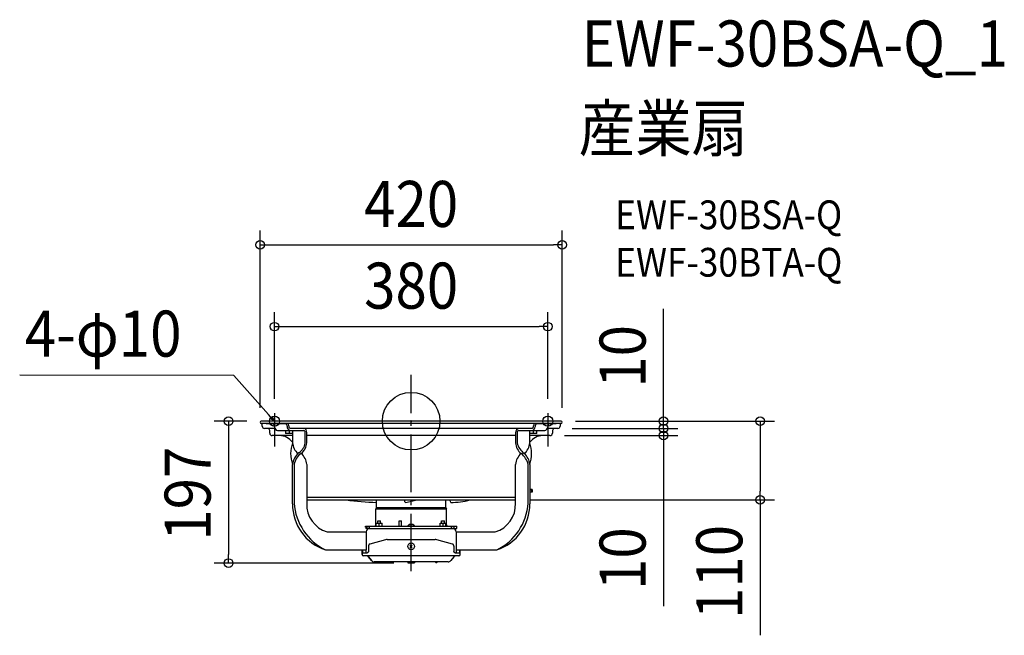
# Model space of a CAD drawing. Extents: x -544 to 825, y -298 to 558.
import ezdxf
from ezdxf.enums import TextEntityAlignment as Align

# ---------------------------------------------------------------- set-up
doc = ezdxf.new("R2010")
doc.units = 0
doc.header["$LTSCALE"] = 20
doc.header["$PDMODE"] = 3
doc.header["$PDSIZE"] = -2
doc.linetypes.add('DASHDOT', pattern=[5.5, 4, -0.6, 0.3, -0.6])
for name, color, linetype in [('ARRANGE', 1, 'CONTINUOUS'), ('BASIS', 6, 'DASHDOT'), ('DETAIL', 5, 'CONTINUOUS'), ('ETC', 61, 'CONTINUOUS'), ('FIX', 11, 'CONTINUOUS'), ('NOTE', 4, 'CONTINUOUS'), ('OUTLINE', 3, 'CONTINUOUS'), ('SIZE', 30, 'CONTINUOUS')]:
    doc.layers.add(name, color=color, linetype=linetype)
doc.styles.get("Standard").update_dxf_attribs({"font": 'SIMPLEX.shx', "width": 0.9, "height": 64, "bigfont": 'BIGFONT.shx'})

msp = doc.modelspace()

# ---------------------------------------------------------------- linework, layer by layer
at = {"layer": 'ARRANGE', "color": 1, "linetype": 'CONTINUOUS'}
msp.add_circle((0, 0), 40, dxfattribs=at)
msp.add_point((0, 0), dxfattribs=at)
at = {"layer": 'BASIS', "color": 6, "linetype": 'DASHDOT'}
msp.add_line((0, -208.7), (0, 64.6), dxfattribs=at)
at = {"layer": 'DETAIL', "color": 5, "linetype": 'CONTINUOUS'}
for p, q in [((208.5, 0), (-208.5, 0)), ((208.5, -3), (-208.5, -3)), ((-207, -7), (-207, -3)), ((-189.4, -10), (-204, -10)), ((-201.7, -3.5), (-201.7, -3)), ((-174.4, -3.5), (-201.7, -3.5)), ((-196.5, -16.5), (-196.5, -13)), ((-195.3, -3.5), (-195.3, -3)), ((-185.8, -13), (-149.3, -13)), ((-184, -3.5), (-184, -3)), ((-174.5, -13), (-174.5, -17)), ((-169.5, -13), (-169.5, -16.6)), ((168.1, -10), (-168.1, -10)), ((-164.5, -17), (-164.5, -13)), ((149.3, -13), (185.8, -13)), ((164.5, -13), (164.5, -17)), ((169.5, -13), (169.5, -16.6)), ((201.7, -3.5), (174.4, -3.5)), ((174.5, -17), (174.5, -13)), ((184, -3.5), (184, -3)), ((204, -10), (189.4, -10)), ((195.3, -3.5), (195.3, -3)), ((196.5, -13), (196.5, -16.5)), ((201.7, -3.5), (201.7, -3)), ((207, -3), (207, -7)), ((-164.9, -20), (-193, -20)), ((-164.5, -17), (-174.5, -17)), ((-164.9, -17), (-164.9, -30)), ((-147.2, -30), (-147.2, -16)), ((-145.1, -30), (-145.1, -16)), ((145.1, -20), (-145.1, -20)), ((145.1, -16), (145.1, -30)), ((147.2, -16), (147.2, -30)), ((174.5, -17), (164.5, -17)), ((164.9, -30), (164.9, -17)), ((193, -20), (164.9, -20)), ((-164.9, -114.8), (-164.9, -60)), ((-162.8, -60), (-162.8, -114)), ((-145.1, -60), (-145.1, -114)), ((145.1, -114), (145.1, -60)), ((162.8, -114), (162.8, -60)), ((164.9, -60), (164.9, -114.8)), ((168, -95.2), (164.9, -95.2)), ((167.5, -96.2), (166.8, -95.2)), ((168, -95.2), (168, -98.7)), ((-145.1, -105.5), (145.1, -105.5)), ((168, -98.7), (164.9, -98.7)), ((166.8, -98.7), (167.5, -97.7)), ((167.5, -96.2), (167.5, -97.7)), ((-145.1, -109.5), (145.1, -109.5)), ((-48.1, -120.2), (-49.1, -122)), ((-49.1, -143.9), (-49.1, -122)), ((-49.1, -122), (49.1, -122)), ((-48.1, -120.2), (-48.1, -109.5)), ((-48.1, -120.2), (48.1, -120.2)), ((48.1, -120.2), (48.1, -109.5)), ((48.1, -120.2), (49.1, -122)), ((49.1, -143.9), (49.1, -122)), ((-63.5, -145.8), (63.5, -145.8)), ((-63.5, -147.4), (-63.5, -145.8)), ((-63.5, -147.4), (-63.2, -147.4)), ((-63.2, -147.4), (-63.2, -149)), ((-61.1, -149), (-63.2, -149)), ((-61.1, -149), (-61.1, -145.8)), ((-61.1, -149), (63.5, -149)), ((-58, -149), (-58, -145.8)), ((-48.4, -145.8), (-48.4, -141.8)), ((-48.4, -141.8), (-40.4, -141.8)), ((-46.4, -141.8), (-46.4, -138.6)), ((-46.4, -138.6), (-42.4, -138.6)), ((-44.4, -145.8), (-44.4, -142.2)), ((-42.4, -141.8), (-42.4, -138.6)), ((-40.4, -145.8), (-40.4, -141.8)), ((-16.5, -138.6), (-13.5, -138.6)), ((-16.5, -145.8), (-16.5, -138.6)), ((-13.5, -145.8), (-13.5, -138.6)), ((-4.7, -145.3), (4.7, -145.3)), ((-4.7, -145.3), (-4.7, -145.8)), ((4.7, -145.3), (4.7, -145.8)), ((40.4, -141.8), (48.4, -141.8)), ((40.4, -145.8), (40.4, -141.8)), ((42.4, -138.6), (46.4, -138.6)), ((42.4, -141.8), (42.4, -138.6)), ((44.4, -145.8), (44.4, -142.2)), ((46.4, -141.8), (46.4, -138.6)), ((48.4, -145.8), (48.4, -141.8)), ((56.2, -149), (56.2, -145.8)), ((59.8, -149), (59.8, -145.8)), ((63.5, -149), (63.5, -145.8)), ((-116.8, -154), (-62.5, -154)), ((-62.5, -154), (-62.5, -179)), ((62.5, -154), (116.8, -154)), ((62.5, -154), (62.5, -179)), ((-59.4, -173.2), (-59.5, -173.3)), ((-59.5, -173.3), (-59.5, -173.3)), ((-59.5, -173.3), (-59.5, -173.3)), ((-59.5, -173.3), (-59.5, -173.4)), ((-59.5, -173.4), (-59.5, -173.4)), ((-59.5, -173.4), (-59.5, -173.4)), ((-59.5, -173.4), (-59.5, -173.5)), ((-59.5, -173.5), (-59.5, -173.5)), ((-59.5, -173.5), (-59.5, -173.5)), ((-59.5, -173.5), (-59.5, -173.6)), ((-59.5, -173.6), (-59.5, -173.6)), ((-59.5, -173.6), (-59.5, -173.6)), ((-59.5, -173.6), (-59.5, -173.7)), ((-59.5, -173.7), (-59.5, -173.7)), ((-59.5, -173.7), (-59.5, -173.7)), ((-59.5, -173.7), (-59.5, -173.8)), ((-59.5, -173.8), (-59.5, -181)), ((-59.5, -173.8), (-59.5, -173.8)), ((-59.3, -172.8), (-59.4, -172.9)), ((-59.4, -172.9), (-59.4, -172.9)), ((-59.4, -172.9), (-59.4, -172.9)), ((-59.4, -172.9), (-59.4, -173)), ((-59.4, -173), (-59.4, -173)), ((-59.4, -173), (-59.4, -173)), ((-59.4, -173), (-59.4, -173)), ((-59.4, -173), (-59.4, -173)), ((-59.4, -173), (-59.4, -173.1)), ((-59.4, -173.1), (-59.4, -173.1)), ((-59.4, -173.1), (-59.4, -173.1)), ((-59.4, -173.1), (-59.4, -173.2)), ((-59.4, -173.2), (-59.4, -173.2)), ((-59.4, -173.2), (-59.4, -173.2)), ((-59.2, -172.5), (-59.3, -172.6)), ((-59.3, -172.6), (-59.3, -172.6)), ((-59.3, -172.6), (-59.3, -172.6)), ((-59.3, -172.6), (-59.3, -172.7)), ((-59.3, -172.7), (-59.3, -172.7)), ((-59.3, -172.7), (-59.3, -172.7)), ((-59.3, -172.7), (-59.3, -172.8)), ((-59.3, -172.8), (-59.3, -172.8)), ((-59.3, -172.8), (-59.3, -172.8)), ((-59.1, -172.3), (-59.2, -172.4)), ((-59.2, -172.4), (-59.2, -172.4)), ((-59.2, -172.4), (-59.2, -172.4)), ((-59.2, -172.4), (-59.2, -172.5)), ((-59.2, -172.5), (-59.2, -172.5)), ((-59.2, -172.5), (-59.2, -172.5)), ((-59.2, -172.5), (-59.2, -172.5)), ((-59, -172.2), (-59.1, -172.2)), ((-59.1, -172.2), (-59.1, -172.2)), ((-59.1, -172.2), (-59.1, -172.2)), ((-59.1, -172.2), (-59.1, -172.3)), ((-59.1, -172.3), (-59.1, -172.3)), ((-59.1, -172.3), (-59.1, -172.3)), ((-58.9, -172), (-59, -172)), ((-59, -172), (-59, -172.1)), ((-59, -172.1), (-59, -172.1)), ((-59, -172.1), (-59, -172.1)), ((-59, -172.1), (-59, -172.2)), ((-59, -172.2), (-59, -172.2)), ((-58.8, -171.9), (-58.9, -171.9)), ((-58.9, -171.9), (-58.9, -171.9)), ((-58.9, -171.9), (-58.9, -172)), ((-58.9, -172), (-58.9, -172)), ((-58.9, -172), (-58.9, -172)), ((-58.7, -171.7), (-58.8, -171.8)), ((-58.8, -171.8), (-58.8, -171.8)), ((-58.8, -171.8), (-58.8, -171.8)), ((-58.8, -171.8), (-58.8, -171.8)), ((-58.8, -171.8), (-58.8, -171.8)), ((-58.8, -171.8), (-58.8, -171.9)), ((-58.6, -171.6), (-58.7, -171.7)), ((-58.7, -171.7), (-58.7, -171.7)), ((-58.7, -171.7), (-58.7, -171.7)), ((-58.7, -171.7), (-58.7, -171.7)), ((-58.5, -171.5), (-58.6, -171.6)), ((-58.6, -171.6), (-58.6, -171.6)), ((-58.6, -171.6), (-58.6, -171.6)), ((-58.6, -171.6), (-58.6, -171.6)), ((-58.6, -171.6), (-58.6, -171.6)), ((-58.4, -171.4), (-58.5, -171.5)), ((-58.5, -171.5), (-58.5, -171.5)), ((-58.5, -171.5), (-58.5, -171.5)), ((-58.5, -171.5), (-58.5, -171.5)), ((-58.3, -171.4), (-58.4, -171.4)), ((-58.4, -171.4), (-58.4, -171.4)), ((-58.4, -171.4), (-58.4, -171.4)), ((-58.2, -171.3), (-58.3, -171.3)), ((-58.3, -171.3), (-58.3, -171.3)), ((-58.3, -171.3), (-58.3, -171.3)), ((-58.3, -171.3), (-58.3, -171.4)), ((-58.3, -171.4), (-58.3, -171.4)), ((-58.1, -171.2), (-58.2, -171.2)), ((-58.2, -171.2), (-58.2, -171.3)), ((-58.2, -171.3), (-58.2, -171.3)), ((-58.2, -171.3), (-58.2, -171.3)), ((-58, -171.2), (-58.1, -171.2)), ((-58.1, -171.2), (-58.1, -171.2)), ((-58.1, -171.2), (-58.1, -171.2)), ((-57.9, -171.1), (-58, -171.1)), ((-58, -171.1), (-58, -171.1)), ((-58, -171.1), (-58, -171.1)), ((-58, -171.1), (-58, -171.2)), ((-58, -171.2), (-58, -171.2)), ((-57.8, -171.1), (-57.9, -171.1)), ((-57.9, -171.1), (-57.9, -171.1)), ((-57.9, -171.1), (-57.9, -171.1)), ((-57.7, -171), (-57.8, -171)), ((-57.8, -171), (-57.8, -171)), ((-57.8, -171), (-57.8, -171.1)), ((-57.6, -171), (-57.7, -171)), ((-57.7, -171), (-57.7, -171)), ((-57.7, -171), (-57.7, -171)), ((-57.7, -171), (-57.7, -171)), ((-57.5, -171), (-57.6, -171)), ((-57.6, -171), (-57.6, -171)), ((-57.6, -171), (-57.6, -171)), ((-57.4, -170.9), (-57.5, -170.9)), ((-57.5, -170.9), (-57.5, -171)), ((-57.5, -171), (-57.5, -171)), ((-35.7, -164.8), (-57.4, -170.9)), ((-33.2, -164.5), (33.2, -164.5)), ((1.6, -175.6), (-1.6, -172.4)), ((-1.6, -175.6), (1.6, -172.4)), ((57.4, -170.9), (35.7, -164.8)), ((57.5, -170.9), (57.4, -170.9)), ((57.5, -171), (57.5, -170.9)), ((57.6, -171), (57.5, -171)), ((57.5, -171), (57.5, -171)), ((57.7, -171), (57.6, -171)), ((57.6, -171), (57.6, -171)), ((57.6, -171), (57.6, -171)), ((57.8, -171), (57.7, -171)), ((57.7, -171), (57.7, -171)), ((57.7, -171), (57.7, -171)), ((57.7, -171), (57.7, -171)), ((57.8, -171.1), (57.8, -171)), ((57.8, -171), (57.8, -171)), ((57.9, -171.1), (57.8, -171.1)), ((58, -171.1), (57.9, -171.1)), ((57.9, -171.1), (57.9, -171.1)), ((57.9, -171.1), (57.9, -171.1)), ((58, -171.2), (58, -171.1)), ((58, -171.1), (58, -171.1)), ((58, -171.1), (58, -171.1)), ((58.1, -171.2), (58, -171.2)), ((58, -171.2), (58, -171.2)), ((58.2, -171.2), (58.1, -171.2)), ((58.1, -171.2), (58.1, -171.2)), ((58.1, -171.2), (58.1, -171.2)), ((58.2, -171.3), (58.2, -171.2)), ((58.3, -171.3), (58.2, -171.3)), ((58.2, -171.3), (58.2, -171.3)), ((58.2, -171.3), (58.2, -171.3)), ((58.3, -171.4), (58.3, -171.3)), ((58.3, -171.3), (58.3, -171.3)), ((58.3, -171.3), (58.3, -171.3)), ((58.4, -171.4), (58.3, -171.4)), ((58.3, -171.4), (58.3, -171.4)), ((58.5, -171.5), (58.4, -171.4)), ((58.4, -171.4), (58.4, -171.4)), ((58.4, -171.4), (58.4, -171.4)), ((58.6, -171.6), (58.5, -171.5)), ((58.5, -171.5), (58.5, -171.5)), ((58.5, -171.5), (58.5, -171.5)), ((58.5, -171.5), (58.5, -171.5)), ((58.7, -171.7), (58.6, -171.6)), ((58.6, -171.6), (58.6, -171.6)), ((58.6, -171.6), (58.6, -171.6)), ((58.6, -171.6), (58.6, -171.6)), ((58.6, -171.6), (58.6, -171.6)), ((58.8, -171.8), (58.7, -171.7)), ((58.7, -171.7), (58.7, -171.7)), ((58.7, -171.7), (58.7, -171.7)), ((58.7, -171.7), (58.7, -171.7)), ((58.8, -171.9), (58.8, -171.8)), ((58.8, -171.8), (58.8, -171.8)), ((58.8, -171.8), (58.8, -171.8)), ((58.8, -171.8), (58.8, -171.8)), ((58.8, -171.8), (58.8, -171.8)), ((58.9, -171.9), (58.8, -171.9)), ((58.9, -172), (58.9, -171.9)), ((58.9, -171.9), (58.9, -171.9)), ((59, -172), (58.9, -172)), ((58.9, -172), (58.9, -172)), ((58.9, -172), (58.9, -172)), ((59, -172.1), (59, -172)), ((59, -172.2), (59, -172.1)), ((59, -172.1), (59, -172.1)), ((59, -172.1), (59, -172.1)), ((59.1, -172.2), (59, -172.2)), ((59, -172.2), (59, -172.2)), ((59.1, -172.3), (59.1, -172.2)), ((59.1, -172.2), (59.1, -172.2)), ((59.1, -172.2), (59.1, -172.2)), ((59.2, -172.4), (59.1, -172.3)), ((59.1, -172.3), (59.1, -172.3)), ((59.1, -172.3), (59.1, -172.3)), ((59.2, -172.5), (59.2, -172.4)), ((59.2, -172.4), (59.2, -172.4)), ((59.2, -172.4), (59.2, -172.4)), ((59.3, -172.6), (59.2, -172.5)), ((59.2, -172.5), (59.2, -172.5)), ((59.2, -172.5), (59.2, -172.5)), ((59.2, -172.5), (59.2, -172.5)), ((59.3, -172.7), (59.3, -172.6)), ((59.3, -172.6), (59.3, -172.6)), ((59.3, -172.6), (59.3, -172.6)), ((59.3, -172.8), (59.3, -172.7)), ((59.3, -172.7), (59.3, -172.7)), ((59.3, -172.7), (59.3, -172.7)), ((59.4, -172.9), (59.3, -172.8)), ((59.3, -172.8), (59.3, -172.8)), ((59.3, -172.8), (59.3, -172.8)), ((59.4, -173), (59.4, -172.9)), ((59.4, -172.9), (59.4, -172.9)), ((59.4, -172.9), (59.4, -172.9)), ((59.4, -173.1), (59.4, -173)), ((59.4, -173), (59.4, -173)), ((59.4, -173), (59.4, -173)), ((59.4, -173), (59.4, -173)), ((59.4, -173), (59.4, -173)), ((59.4, -173.2), (59.4, -173.1)), ((59.4, -173.1), (59.4, -173.1)), ((59.4, -173.1), (59.4, -173.1)), ((59.5, -173.3), (59.4, -173.2)), ((59.4, -173.2), (59.4, -173.2)), ((59.4, -173.2), (59.4, -173.2)), ((59.5, -173.4), (59.5, -173.3)), ((59.5, -173.3), (59.5, -173.3)), ((59.5, -173.3), (59.5, -173.3)), ((59.5, -173.5), (59.5, -173.4)), ((59.5, -173.4), (59.5, -173.4)), ((59.5, -173.4), (59.5, -173.4)), ((59.5, -173.6), (59.5, -173.5)), ((59.5, -173.5), (59.5, -173.5)), ((59.5, -173.5), (59.5, -173.5)), ((59.5, -173.7), (59.5, -173.6)), ((59.5, -173.6), (59.5, -173.6)), ((59.5, -173.6), (59.5, -173.6)), ((59.5, -173.8), (59.5, -173.7)), ((59.5, -173.7), (59.5, -173.7)), ((59.5, -173.7), (59.5, -173.7)), ((59.5, -173.8), (59.5, -181)), ((59.5, -173.8), (59.5, -173.8)), ((-118.9, -179), (-62.5, -179)), ((-68.1, -185.5), (-68.1, -179)), ((-68.1, -183), (-61.3, -183)), ((-67.5, -179), (-67.5, -183)), ((66.5, -187.1), (-66.5, -187.1)), ((-62.5, -183), (-62.5, -179)), ((-61.2, -183), (-61.3, -183)), ((-61.3, -183), (-61.3, -183)), ((-61.1, -183), (-61.2, -183)), ((-61.2, -183), (-61.2, -183)), ((-61.2, -183), (-61.2, -183)), ((-61.2, -183), (-61.2, -183)), ((-61.2, -183), (-61.2, -183)), ((-61.2, -183), (-61.2, -183)), ((-61, -183), (-61.1, -183)), ((-61.1, -183), (-61.1, -183)), ((-61.1, -183), (-61.1, -183)), ((-61.1, -183), (-61.1, -183)), ((-61.1, -183), (-61.1, -183)), ((-60.9, -183), (-61, -183)), ((-61, -183), (-61, -183)), ((-61, -183), (-61, -183)), ((-61, -183), (-61, -183)), ((-60.8, -182.9), (-60.9, -182.9)), ((-60.9, -182.9), (-60.9, -182.9)), ((-60.9, -182.9), (-60.9, -182.9)), ((-60.9, -182.9), (-60.9, -183)), ((-60.9, -183), (-60.9, -183)), ((-60.7, -182.9), (-60.8, -182.9)), ((-60.8, -182.9), (-60.8, -182.9)), ((-60.8, -182.9), (-60.8, -182.9)), ((-60.8, -182.9), (-60.8, -182.9)), ((-60.8, -182.9), (-60.8, -182.9)), ((-60.8, -182.9), (-60.8, -182.9)), ((-60.6, -182.9), (-60.7, -182.9)), ((-60.7, -182.9), (-60.7, -182.9)), ((-60.7, -182.9), (-60.7, -182.9)), ((-60.7, -182.9), (-60.7, -182.9)), ((-60.5, -182.8), (-60.6, -182.8)), ((-60.6, -182.8), (-60.6, -182.8)), ((-60.6, -182.8), (-60.6, -182.8)), ((-60.6, -182.8), (-60.6, -182.9)), ((-60.6, -182.9), (-60.6, -182.9)), ((-60.4, -182.7), (-60.5, -182.8)), ((-60.5, -182.8), (-60.5, -182.8)), ((-60.5, -182.8), (-60.5, -182.8)), ((-60.5, -182.8), (-60.5, -182.8)), ((-60.5, -182.8), (-60.5, -182.8)), ((-60.5, -182.8), (-60.5, -182.8)), ((-60.3, -182.7), (-60.4, -182.7)), ((-60.4, -182.7), (-60.4, -182.7)), ((-60.4, -182.7), (-60.4, -182.7)), ((-60.4, -182.7), (-60.4, -182.7)), ((-60.4, -182.7), (-60.4, -182.7)), ((-60.4, -182.7), (-60.4, -182.7)), ((-60.2, -182.6), (-60.3, -182.6)), ((-60.3, -182.6), (-60.3, -182.7)), ((-60.3, -182.7), (-60.3, -182.7)), ((-60.3, -182.7), (-60.3, -182.7)), ((-60.1, -182.5), (-60.2, -182.6)), ((-60.2, -182.6), (-60.2, -182.6)), ((-60.2, -182.6), (-60.2, -182.6)), ((-60.2, -182.6), (-60.2, -182.6)), ((-60.2, -182.6), (-60.2, -182.6)), ((-60.2, -182.6), (-60.2, -182.6)), ((-60, -182.4), (-60.1, -182.4)), ((-60.1, -182.4), (-60.1, -182.4)), ((-60.1, -182.4), (-60.1, -182.5)), ((-60.1, -182.5), (-60.1, -182.5)), ((-60.1, -182.5), (-60.1, -182.5)), ((-60.1, -182.5), (-60.1, -182.5)), ((-60.1, -182.5), (-60.1, -182.5)), ((-60.1, -182.5), (-60.1, -182.5)), ((-59.9, -182.3), (-60, -182.3)), ((-60, -182.3), (-60, -182.3)), ((-60, -182.3), (-60, -182.4)), ((-60, -182.4), (-60, -182.4)), ((-60, -182.4), (-60, -182.4)), ((-60, -182.4), (-60, -182.4)), ((-59.8, -182.2), (-59.9, -182.2)), ((-59.9, -182.2), (-59.9, -182.2)), ((-59.9, -182.2), (-59.9, -182.2)), ((-59.9, -182.2), (-59.9, -182.3)), ((-59.9, -182.3), (-59.9, -182.3)), ((-59.9, -182.3), (-59.9, -182.3)), ((-59.9, -182.3), (-59.9, -182.3)), ((-59.7, -182), (-59.8, -182)), ((-59.8, -182), (-59.8, -182.1)), ((-59.8, -182.1), (-59.8, -182.1)), ((-59.8, -182.1), (-59.8, -182.1)), ((-59.8, -182.1), (-59.8, -182.1)), ((-59.8, -182.1), (-59.8, -182.1)), ((-59.8, -182.1), (-59.8, -182.1)), ((-59.8, -182.1), (-59.8, -182.2)), ((-59.8, -182.2), (-59.8, -182.2)), ((-59.6, -181.8), (-59.7, -181.8)), ((-59.7, -181.8), (-59.7, -181.8)), ((-59.7, -181.8), (-59.7, -181.8)), ((-59.7, -181.8), (-59.7, -181.9)), ((-59.7, -181.9), (-59.7, -181.9)), ((-59.7, -181.9), (-59.7, -181.9)), ((-59.7, -181.9), (-59.7, -181.9)), ((-59.7, -181.9), (-59.7, -181.9)), ((-59.7, -181.9), (-59.7, -182)), ((-59.7, -182), (-59.7, -182)), ((-59.7, -182), (-59.7, -182)), ((-59.5, -181.4), (-59.6, -181.5)), ((-59.6, -181.5), (-59.6, -181.5)), ((-59.6, -181.5), (-59.6, -181.5)), ((-59.6, -181.5), (-59.6, -181.6)), ((-59.6, -181.6), (-59.6, -181.6)), ((-59.6, -181.6), (-59.6, -181.6)), ((-59.6, -181.6), (-59.6, -181.6)), ((-59.6, -181.6), (-59.6, -181.6)), ((-59.6, -181.6), (-59.6, -181.7)), ((-59.6, -181.7), (-59.6, -181.7)), ((-59.6, -181.7), (-59.6, -181.7)), ((-59.6, -181.7), (-59.6, -181.7)), ((-59.6, -181.7), (-59.6, -181.7)), ((-59.6, -181.7), (-59.6, -181.7)), ((-59.6, -181.7), (-59.6, -181.8)), ((-59.5, -181), (-59.5, -181)), ((-59.5, -181), (-59.5, -181.1)), ((-59.5, -181.1), (-59.5, -181.1)), ((-59.5, -181.1), (-59.5, -181.1)), ((-59.5, -181.1), (-59.5, -181.1)), ((-59.5, -181.1), (-59.5, -181.1)), ((-59.5, -181.1), (-59.5, -181.2)), ((-59.5, -181.2), (-59.5, -181.2)), ((-59.5, -181.2), (-59.5, -181.2)), ((-59.5, -181.2), (-59.5, -181.2)), ((-59.5, -181.2), (-59.5, -181.3)), ((-59.5, -181.3), (-59.5, -181.3)), ((-59.5, -181.3), (-59.5, -181.3)), ((-59.5, -181.3), (-59.5, -181.3)), ((-59.5, -181.3), (-59.5, -181.3)), ((-59.5, -181.3), (-59.5, -181.4)), ((-59.5, -181.4), (-59.5, -181.4)), ((-59.5, -181.4), (-59.5, -181.4)), ((-59.5, -181.4), (-59.5, -181.4)), ((-59.3, -188.4), (-55.2, -193.7)), ((59.3, -188.4), (55.2, -193.7)), ((59.5, -181.1), (59.5, -181)), ((59.5, -181), (59.5, -181)), ((59.5, -181.2), (59.5, -181.1)), ((59.5, -181.1), (59.5, -181.1)), ((59.5, -181.1), (59.5, -181.1)), ((59.5, -181.1), (59.5, -181.1)), ((59.5, -181.1), (59.5, -181.1)), ((59.5, -181.3), (59.5, -181.2)), ((59.5, -181.2), (59.5, -181.2)), ((59.5, -181.2), (59.5, -181.2)), ((59.5, -181.2), (59.5, -181.2)), ((59.5, -181.4), (59.5, -181.3)), ((59.5, -181.3), (59.5, -181.3)), ((59.5, -181.3), (59.5, -181.3)), ((59.5, -181.3), (59.5, -181.3)), ((59.5, -181.3), (59.5, -181.3)), ((59.6, -181.5), (59.5, -181.4)), ((59.5, -181.4), (59.5, -181.4)), ((59.5, -181.4), (59.5, -181.4)), ((59.5, -181.4), (59.5, -181.4)), ((59.6, -181.6), (59.6, -181.5)), ((59.6, -181.5), (59.6, -181.5)), ((59.6, -181.5), (59.6, -181.5)), ((59.6, -181.7), (59.6, -181.6)), ((59.6, -181.6), (59.6, -181.6)), ((59.6, -181.6), (59.6, -181.6)), ((59.6, -181.6), (59.6, -181.6)), ((59.6, -181.6), (59.6, -181.6)), ((59.6, -181.8), (59.6, -181.7)), ((59.6, -181.7), (59.6, -181.7)), ((59.6, -181.7), (59.6, -181.7)), ((59.6, -181.7), (59.6, -181.7)), ((59.6, -181.7), (59.6, -181.7)), ((59.6, -181.7), (59.6, -181.7)), ((59.7, -181.8), (59.6, -181.8)), ((59.7, -181.9), (59.7, -181.8)), ((59.7, -181.8), (59.7, -181.8)), ((59.7, -181.8), (59.7, -181.8)), ((59.7, -182), (59.7, -181.9)), ((59.7, -181.9), (59.7, -181.9)), ((59.7, -181.9), (59.7, -181.9)), ((59.7, -181.9), (59.7, -181.9)), ((59.7, -181.9), (59.7, -181.9)), ((59.8, -182), (59.7, -182)), ((59.7, -182), (59.7, -182)), ((59.7, -182), (59.7, -182)), ((59.8, -182.1), (59.8, -182)), ((59.8, -182.2), (59.8, -182.1)), ((59.8, -182.1), (59.8, -182.1)), ((59.8, -182.1), (59.8, -182.1)), ((59.8, -182.1), (59.8, -182.1)), ((59.8, -182.1), (59.8, -182.1)), ((59.8, -182.1), (59.8, -182.1)), ((59.9, -182.2), (59.8, -182.2)), ((59.8, -182.2), (59.8, -182.2)), ((59.9, -182.3), (59.9, -182.2)), ((59.9, -182.2), (59.9, -182.2)), ((59.9, -182.2), (59.9, -182.2)), ((60, -182.3), (59.9, -182.3)), ((59.9, -182.3), (59.9, -182.3)), ((59.9, -182.3), (59.9, -182.3)), ((59.9, -182.3), (59.9, -182.3)), ((60, -182.4), (60, -182.3)), ((60, -182.3), (60, -182.3)), ((60.1, -182.4), (60, -182.4)), ((60, -182.4), (60, -182.4)), ((60, -182.4), (60, -182.4)), ((60, -182.4), (60, -182.4)), ((60.1, -182.5), (60.1, -182.4)), ((60.1, -182.4), (60.1, -182.4)), ((60.2, -182.6), (60.1, -182.5)), ((60.1, -182.5), (60.1, -182.5)), ((60.1, -182.5), (60.1, -182.5)), ((60.1, -182.5), (60.1, -182.5)), ((60.1, -182.5), (60.1, -182.5)), ((60.1, -182.5), (60.1, -182.5)), ((60.3, -182.6), (60.2, -182.6)), ((60.2, -182.6), (60.2, -182.6)), ((60.2, -182.6), (60.2, -182.6)), ((60.2, -182.6), (60.2, -182.6)), ((60.2, -182.6), (60.2, -182.6)), ((60.2, -182.6), (60.2, -182.6)), ((60.3, -182.7), (60.3, -182.6)), ((60.4, -182.7), (60.3, -182.7)), ((60.3, -182.7), (60.3, -182.7)), ((60.3, -182.7), (60.3, -182.7)), ((60.5, -182.8), (60.4, -182.7)), ((60.4, -182.7), (60.4, -182.7)), ((60.4, -182.7), (60.4, -182.7)), ((60.4, -182.7), (60.4, -182.7)), ((60.4, -182.7), (60.4, -182.7)), ((60.4, -182.7), (60.4, -182.7)), ((60.6, -182.8), (60.5, -182.8)), ((60.5, -182.8), (60.5, -182.8)), ((60.5, -182.8), (60.5, -182.8)), ((60.5, -182.8), (60.5, -182.8)), ((60.5, -182.8), (60.5, -182.8)), ((60.5, -182.8), (60.5, -182.8)), ((60.6, -182.9), (60.6, -182.8)), ((60.6, -182.8), (60.6, -182.8)), ((60.6, -182.8), (60.6, -182.8)), ((60.7, -182.9), (60.6, -182.9)), ((60.6, -182.9), (60.6, -182.9)), ((60.8, -182.9), (60.7, -182.9)), ((60.7, -182.9), (60.7, -182.9)), ((60.7, -182.9), (60.7, -182.9)), ((60.7, -182.9), (60.7, -182.9)), ((60.9, -182.9), (60.8, -182.9)), ((60.8, -182.9), (60.8, -182.9)), ((60.8, -182.9), (60.8, -182.9)), ((60.8, -182.9), (60.8, -182.9)), ((60.8, -182.9), (60.8, -182.9)), ((60.8, -182.9), (60.8, -182.9)), ((60.9, -183), (60.9, -182.9)), ((60.9, -182.9), (60.9, -182.9)), ((60.9, -182.9), (60.9, -182.9)), ((61, -183), (60.9, -183)), ((60.9, -183), (60.9, -183)), ((61.1, -183), (61, -183)), ((61, -183), (61, -183)), ((61, -183), (61, -183)), ((61, -183), (61, -183)), ((61.2, -183), (61.1, -183)), ((61.1, -183), (61.1, -183)), ((61.1, -183), (61.1, -183)), ((61.1, -183), (61.1, -183)), ((61.1, -183), (61.1, -183)), ((61.3, -183), (61.2, -183)), ((61.2, -183), (61.2, -183)), ((61.2, -183), (61.2, -183)), ((61.2, -183), (61.2, -183)), ((61.2, -183), (61.2, -183)), ((61.2, -183), (61.2, -183)), ((61.3, -183), (68.1, -183)), ((61.3, -183), (61.3, -183)), ((62.5, -179), (118.9, -179)), ((62.5, -179), (62.5, -183)), ((67.5, -183), (67.5, -179)), ((68.1, -185.5), (68.1, -179)), ((51.5, -195.5), (-51.5, -195.5)), ((-33.5, -195.6), (-36.5, -195.6)), ((-4.5, -195.5), (-4.5, -196.7)), ((4, -197.2), (-4, -197.2)), ((4.5, -195.5), (4.5, -196.7)), ((36.5, -195.6), (33.5, -195.6))]:
    msp.add_line(p, q, dxfattribs=at)
at = {"layer": 'DETAIL', "color": 4, "linetype": 'CONTINUOUS'}
for p, q in [((-190.2, 0.1), (-198.1, 9.1)), ((-190.2, 0.1), (-195.3, 3.5)), ((-192.9, 5.7), (-190.2, 0.1))]:
    msp.add_line(p, q, dxfattribs=at)
at = {"layer": 'DETAIL', "color": 5, "linetype": 'CONTINUOUS'}
msp.add_circle((0, -174), 4.7, dxfattribs=at)
for centre, radius, start, end in [((-208.5, -1.5), 1.5, 90, 270), ((208.5, -1.5), 1.5, 270, 90), ((-204, -7), 3, 180, 270), ((-199.5, -13), 3, 0, 90), ((-194.7, -7.5), 4.82, 354.4491, 57.1467), ((-184.8, -7.9), 5.15, 180.8524, 259.1293), ((-176.2, -6.9), 3.84, 356.7765, 63.5955), ((-166.6, -7.4), 5.75, 177.089, 254.8021), ((-177.9, -6.4), 7.74, 359.4136, 26.2413), ((-167.1, -7), 3.18, 171.1615, 251.2779), ((-150.1, -15.8), 2.89, 355.8172, 74.7115), ((-150.7, -15.4), 5.6, 353.995, 75.1234), ((150.8, -15.7), 5.7, 93.4556, 183.1498), ((150, -15.7), 2.78, 103.2907, 186.1806), ((166.9, -6.9), 3.37, 291.169, 7.4994), ((166.8, -7.7), 5.5, 283.4402, 0.2764), ((177.8, -6.4), 7.64, 153.5951, 180.1981), ((175.9, -7), 3.68, 106.2889, 189.4275), ((184.9, -8), 5.04, 279.9061, 359.3623), ((194.5, -7.4), 4.66, 123.553, 188.7215), ((199.5, -13), 3, 90, 180), ((204, -7), 3, 270, 0), ((-193, -16.5), 3.5, 180, 270), ((-183.9, -44), 24.1, 37.9707, 87.6542), ((183.9, -44), 24.1, 92.3458, 142.0293), ((193, -16.5), 3.5, 270, 0), ((-122.9, -45), 44.6, 160.3291, 199.6709), ((-144.5, -28.9), 20.4, 183.0256, 231.6503), ((-168.5, -26.1), 21.8, 304.8821, 348.0225), ((-166.1, -28.6), 21, 309.0584, 356.1699), ((166.7, -28.3), 21.7, 185.1994, 230.4694), ((174.7, -22.7), 28.4, 194.94, 231.7769), ((143.8, -28.6), 21.1, 308.8871, 356.138), ((122.9, -45), 44.6, 340.3291, 19.6709), ((-139.8, -63.4), 25.3, 129.9881, 172.3821), ((-139.5, -64.5), 23.7, 124.1572, 169.0115), ((-167.6, -62), 22.6, 5.1529, 49.1557), ((167.1, -61.9), 22.1, 129.9662, 175.059), ((136.6, -66.5), 27, 13.8895, 52.8121), ((143.1, -61.8), 21.9, 4.7716, 50.2093), ((-98.5, -115.8), 66.4, 179.1535, 252.0829), ((-84.4, -108.4), 78.5, 184.0586, 243.9385), ((-105.3, -115.9), 39.8, 177.2882, 253.2406), ((-38.2, 266.9), 380, 262.1281, 268.4952), ((-4.4, -110.8), 4.88, 164.9629, 192.1048), ((78.5, 5.5), 146.4, 233.2368, 234.0135), ((-678.6, 3014.1), 3198.3, 282.1113, 282.4039), ((4884.2, 1798.1), 5193.7, 201.5482, 201.5894), ((54, 0.6), 113.6, 270.4879, 284.2236), ((105.3, -115.9), 39.8, 286.7594, 2.7118), ((84.4, -108.4), 78.5, 296.0631, 355.9399), ((98.5, -115.8), 66.4, 287.9171, 0.8465), ((-57.5, -154), 5, 90, 180), ((-51, -143.9), 1.9, 270, 0), ((0, -149.8), 6.52, 43.8974, 136.1026), ((51, -143.9), 1.9, 180, 270), ((57.5, -154), 5, 0, 90), ((-33.2, -173.9), 9.4, 89.9847, 105.6379), ((33.2, -173.9), 9.41, 74.3684, 90.009), ((-66.5, -185.5), 1.6, 180, 270), ((-62, -190.5), 3.4, 37.7331, 90), ((62, -190.5), 3.4, 90, 142.2669), ((66.5, -185.5), 1.6, 270, 0), ((-51.5, -190.9), 4.6, 217.733, 270), ((-36.6, -195.6), 0.1, 0, 90), ((-35, -194.8), 1.7, 208.0725, 331.9275), ((-33.4, -195.6), 0.1, 90, 180), ((-4, -196.7), 0.5, 180, 270), ((4, -196.7), 0.5, 270, 0), ((33.4, -195.6), 0.1, 0, 90), ((35, -194.8), 1.7, 208.0725, 331.9275), ((36.6, -195.6), 0.1, 90, 180), ((51.5, -190.9), 4.6, 270, 322.267)]:
    msp.add_arc(centre, radius, start, end, dxfattribs=at)
at = {"layer": 'FIX', "color": 11, "linetype": 'CONTINUOUS'}
for centre in [(-190, 0), (190, 0)]:
    msp.add_circle(centre, 7, dxfattribs=at)
at = {"layer": 'NOTE', "color": 4, "linetype": 'CONTINUOUS'}
for p, q in [((-246.3, 63.7), (-544.1, 63.9)), ((-198.1, 9.1), (-246.3, 63.7)), ((-190, 11.2), (-190, -35.3)), ((190, 11.2), (190, -35.3))]:
    msp.add_line(p, q, dxfattribs=at)
at = {"layer": 'OUTLINE', "color": 3, "linetype": 'CONTINUOUS'}
for p, q in [((208.5, 0), (-208.5, 0)), ((-207, -3), (-208.5, -3)), ((-207, -7), (-207, -3)), ((-199.5, -10), (-204, -10)), ((-196.5, -16.5), (-196.5, -13)), ((196.5, -13), (196.5, -16.5)), ((204, -10), (199.5, -10)), ((208.5, -3), (207, -3)), ((207, -3), (207, -7)), ((-182.9, -20), (-193, -20)), ((193, -20), (182.9, -20)), ((-164.9, -114.8), (-164.9, -60)), ((164.9, -60), (164.9, -114.8)), ((-118.9, -179), (-68.1, -179)), ((-68.1, -179), (-68.1, -185.5)), ((-62, -187.1), (-66.5, -187.1)), ((-55.2, -193.7), (-59.3, -188.4)), ((59.3, -188.4), (55.2, -193.7)), ((66.5, -187.1), (62, -187.1)), ((68.1, -185.5), (68.1, -179)), ((68.1, -179), (118.9, -179)), ((51.5, -195.5), (-51.5, -195.5))]:
    msp.add_line(p, q, dxfattribs=at)
for centre, radius, start, end in [((-208.5, -1.5), 1.5, 90, 270), ((208.5, -1.5), 1.5, 270, 90), ((-204, -7), 3, 180, 270), ((-199.5, -13), 3, 0, 90), ((199.5, -13), 3, 90, 180), ((204, -7), 3, 270, 0), ((-193, -16.5), 3.5, 180, 270), ((-183.9, -44), 24.1, 37.9707, 87.6542), ((183.9, -44), 24.1, 92.3458, 142.0293), ((193, -16.5), 3.5, 270, 0), ((-122.9, -45), 44.6, 160.3291, 199.6709), ((122.9, -45), 44.6, 340.3291, 19.6709), ((-98.5, -115.8), 66.4, 179.1535, 252.0829), ((98.5, -115.8), 66.4, 287.9171, 0.8465), ((-66.5, -185.5), 1.6, 180, 270), ((-62, -190.5), 3.4, 37.733, 90), ((62, -190.5), 3.4, 90, 142.2669), ((66.5, -185.5), 1.6, 270, 0), ((-51.5, -190.9), 4.6, 217.733, 270), ((51.5, -190.9), 4.6, 270, 322.267)]:
    msp.add_arc(centre, radius, start, end, dxfattribs=at)
at = {"layer": 'SIZE', "color": 30, "linetype": 'CONTINUOUS'}
for p, q in [((-210, 18.5), (-210, 265)), ((210, 18.7), (210, 265)), ((-210, 245), (-198, 245)), ((-198, 245), (198, 245)), ((210, 245), (198, 245)), ((-190, 31.2), (-190, 151.4)), ((190, 31.2), (190, 151.4)), ((350.9, 12), (350.9, 156.3)), ((-190, 131.4), (-178, 131.4)), ((-178, 131.4), (178, 131.4)), ((190, 131.4), (178, 131.4)), ((350.9, 2), (350.9, 14)), ((-228.5, 0), (-273.7, 0)), ((-253.7, 0), (-253.7, -12)), ((228.5, 0), (370.9, 0)), ((350.9, 0), (350.9, 12)), ((350.9, -10), (350.9, 2)), ((-253.7, -12), (-253.7, -185.2)), ((224, -10), (370.9, -10)), ((224, -10), (370.9, -10)), ((228.5, 0), (505.3, 0)), ((350.9, -10), (350.9, 0)), ((350.9, -10), (350.9, -22)), ((350.9, -10), (350.9, -20)), ((485.3, 0), (485.3, -12)), ((485.3, -12), (485.3, -97.5)), ((213, -20), (370.9, -20)), ((350.9, -20), (350.9, -32)), ((350.9, -22), (350.9, -34)), ((350.9, -32), (350.9, -257.3)), ((485.3, -109.5), (485.3, -97.5)), ((165.1, -109.5), (505.3, -109.5)), ((485.3, -109.5), (485.3, -297.7)), ((-253.7, -197.2), (-253.7, -185.2)), ((-24, -197.2), (-273.7, -197.2))]:
    msp.add_line(p, q, dxfattribs=at)
for centre in [(-210, 245), (210, 245), (-190, 131.4), (190, 131.4), (-253.7, 0), (350.9, 0), (485.3, 0), (350.9, -10), (350.9, -10), (350.9, -20), (485.3, -109.5), (-253.7, -197.2)]:
    msp.add_circle(centre, 6, dxfattribs=at)

# ---------------------------------------------------------------- texts
at = {"layer": 'ETC', "color": 61, "linetype": 'CONTINUOUS', "width": 0.9}
for s, height, p in [('EWF-30BSA-Q_1', 64, (237.1, 493)), ('産業扇', 64, (232.9, 375)), ('EWF-30BSA-Q', 40, (283.6, 266.9)), ('EWF-30BTA-Q', 40, (283.6, 200.9))]:
    msp.add_text(s, height=height, dxfattribs=at).set_placement(p)
at = {"layer": 'NOTE', "color": 4, "linetype": 'CONTINUOUS', "width": 0.9}
msp.add_text('4-φ10', height=64, dxfattribs=at).set_placement((-537, 89.7))
at = {"layer": 'SIZE', "color": 30, "linetype": 'CONTINUOUS', "width": 0.9}
for s, p in [('420', (0, 270)), ('380', (0, 156.4))]:
    msp.add_text(s, height=64, dxfattribs=at).set_placement(p, align=Align.CENTER)
for s, p in [('10', (325.9, 90.1)), ('197', (-278.7, -100.8)), ('110', (460.3, -209.6)), ('10', (325.9, -191.1))]:
    msp.add_text(s, height=64, rotation=90, dxfattribs=at).set_placement(p, align=Align.CENTER)

doc.saveas('drawing.dxf')
